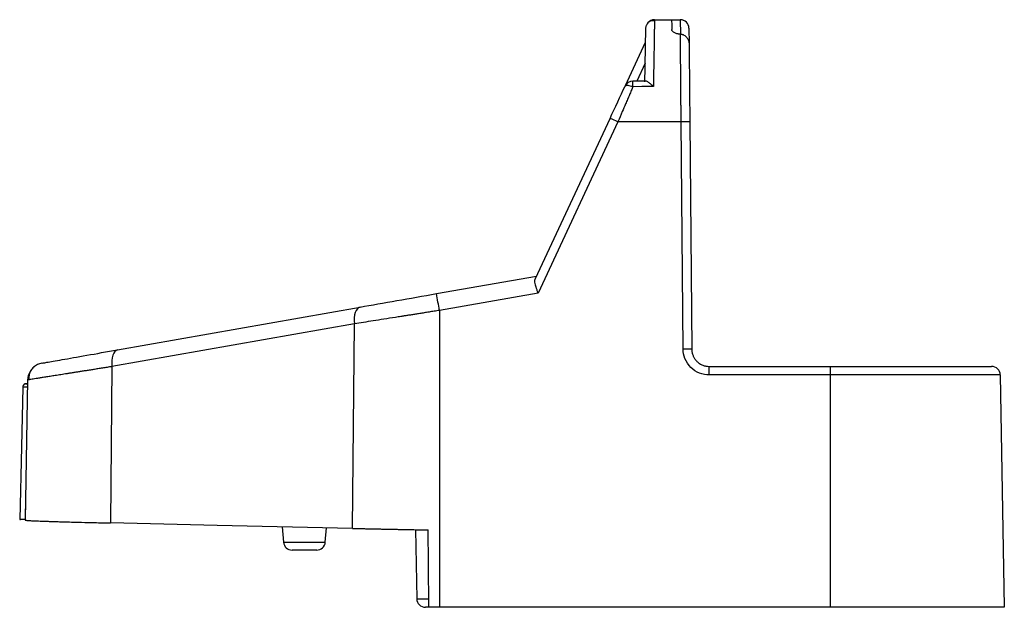
# Model space of a CAD drawing. Units: millimetres. Extents: x 157 to 372, y 104 to 350.
# Drawn here: x 315 to 372, y 211 to 245 of the extents above; entities that cross this region are included whole.
import ezdxf

# ---------------------------------------------------------------- set-up
doc = ezdxf.new("R2010")
doc.units = ezdxf.units.MM

msp = doc.modelspace()

# ---------------------------------------------------------------- linework, layer by layer
at = {"color": 7, "linetype": 'Continuous', "lineweight": 25}
for p, q in [((351.84, 244.602), (353.33, 244.602)), ((353.329, 244.602), (353.337, 243.768)), ((353.83, 244.106), (353.837, 243.227)), ((350.163, 240.808), (351.326, 243.302)), ((351.305, 242.086), (350.827, 241.061)), ((351.328, 241.065), (350.595, 241.059)), ((344.971, 229.674), (349.278, 238.91)), ((349.731, 238.707), (345.127, 228.833)), ((353.377, 238.707), (349.731, 238.707)), ((353.491, 225.598), (353.377, 238.707)), ((353.877, 238.703), (353.991, 225.594)), ((339.264, 228.798), (345.037, 229.815)), ((345.127, 228.833), (339.438, 227.83)), ((320.879, 225.556), (334.866, 228.022)), ((339.438, 227.83), (339.438, 210.702)), ((334.536, 227.055), (320.549, 224.588)), ((334.432, 215.255), (334.536, 227.055)), ((320.549, 224.588), (320.47, 215.568)), ((354.991, 224.111), (354.991, 224.602)), ((354.991, 224.602), (362, 224.602)), ((362, 224.111), (362, 224.602)), ((362, 224.602), (371.281, 224.602)), ((315.686, 223.818), (315.545, 215.73)), ((362, 224.111), (354.991, 224.111)), ((362, 210.702), (362, 224.111)), ((371.781, 224.111), (362, 224.111)), ((371.781, 224.111), (372.015, 210.702)), ((315.628, 223.602), (315.682, 223.602)), ((315.567, 217.01), (315.539, 215.764)), ((315.539, 215.764), (315.545, 215.764)), ((315.545, 215.764), (315.539, 215.764)), ((330.366, 215.346), (330.444, 214.459)), ((332.856, 214.459), (332.929, 215.289)), ((338.059, 215.182), (338.129, 211.194)), ((330.444, 214.459), (331.65, 214.459)), ((331.65, 214.459), (332.856, 214.459)), ((331.65, 214.002), (330.942, 214.002)), ((332.358, 214.002), (331.65, 214.002)), ((338.129, 211.194), (338.789, 211.194)), ((338.806, 210.702), (338.629, 210.702)), ((339.438, 210.702), (338.824, 210.702)), ((362, 210.702), (339.438, 210.702)), ((372.015, 210.702), (362, 210.702))]:
    msp.add_line(p, q, dxfattribs=at)
at = {"color": 7, "linetype": 'Continuous', "lineweight": 25, "flags": 128}
for points in [[(351.34, 244.111), (351.351, 244.207), (351.378, 244.293)], [(350.146, 240.771), (350.165, 240.793), (350.198, 240.809), (350.243, 240.816), (350.3, 240.816), (350.366, 240.807), (350.439, 240.791), (350.518, 240.767), (350.599, 240.737)], [(351.778, 240.747), (351.117, 240.742), (350.599, 240.737)], [(334.866, 228.022), (334.78, 227.99), (334.703, 227.926), (334.637, 227.832), (334.584, 227.712), (334.547, 227.569), (334.526, 227.408), (334.522, 227.235), (334.536, 227.055)], [(320.879, 225.556), (320.793, 225.524), (320.716, 225.46), (320.65, 225.366), (320.597, 225.245), (320.56, 225.102), (320.539, 224.941), (320.535, 224.768), (320.549, 224.588)], [(315.405, 223.407), (315.326, 219.955), (315.23, 215.773)], [(315.682, 223.6), (315.652, 223.599), (315.55, 223.589), (315.497, 223.571), (315.472, 223.545), (315.462, 223.53), (315.457, 223.522), (315.452, 223.514), (315.447, 223.506), (315.441, 223.497), (315.431, 223.479), (315.413, 223.443), (315.405, 223.407), (315.405, 223.407)], [(315.565, 223.591), (315.593, 223.599), (315.628, 223.602)], [(334.432, 215.255), (326.613, 215.43), (320.47, 215.568)], [(338.824, 210.702), (338.798, 213.204), (338.779, 215.169)]]:
    msp.add_lwpolyline(points, dxfattribs=at)
at = {"color": 7, "linetype": 'Continuous', "lineweight": 25}
for centre, radius, start, end in [((351.84, 244.102), 0.5, 90, 138.3229), ((353.33, 244.102), 0.5, 0.5, 90), ((350.599, 240.559), 0.5, 90.4365, 155), ((330.775, 240.664), 19.823, 0.212, 1.143), ((346.31, 231.663), 7.83, 64.0968, 67.7294), ((353.564, 231.539), 7.17, 87.5018, 91.498), ((260.055, 214.08), 80.565, 9.82718, 10.52614), ((353.679, 218.432), 7.168, 87.5014, 91.4987), ((316.686, 223.801), 1, 149.1836, 179), ((316.686, 223.801), 1, 100, 131.1758), ((371.281, 224.102), 0.5, 1, 90), ((330.942, 214.502), 0.5, 185, 270), ((332.358, 214.502), 0.5, 270, 355), ((338.629, 211.202), 0.5, 181, 270)]:
    msp.add_arc(centre, radius, start, end, dxfattribs=at)
for points, knots in [([(351.839, 244.534), (351.794, 244.541), (351.702, 244.555), (351.566, 244.513), (351.448, 244.426), (351.401, 244.337), (351.378, 244.293)], [0, 0, 0, 0, 0.248312, 0.500479, 0.752557, 1, 1, 1, 1]), ([(351.839, 244.532), (351.838, 244.477), (351.837, 244.384), (351.833, 244.142), (351.829, 243.878), (351.823, 243.52), (351.815, 243.04), (351.805, 242.403), (351.793, 241.638), (351.783, 241.05), (351.778, 240.747)], [0, 0, 0, 0, 0.137726, 0.233564, 0.3304, 0.428236, 0.557432, 0.695794, 0.843317, 1, 1, 1, 1]), ([(351.84, 244.602), (351.84, 244.602), (351.84, 244.601), (351.839, 244.534), (351.839, 244.532)], [0, 0, 0, 0, 0.971555, 1, 1, 1, 1]), ([(352.83, 244.576), (352.831, 244.578), (352.832, 244.582), (352.846, 244.587), (352.87, 244.592), (352.911, 244.596), (352.973, 244.599), (353.049, 244.601), (353.136, 244.602), (353.231, 244.602), (353.297, 244.602), (353.329, 244.602)], [0, 0, 0, 0, 0.083346, 0.166464, 0.250807, 0.376011, 0.499897, 0.623836, 0.749229, 0.874504, 1, 1, 1, 1]), ([(353.83, 244.106), (353.829, 244.128), (353.826, 244.171), (353.813, 244.235), (353.788, 244.307), (353.746, 244.384), (353.684, 244.459), (353.609, 244.521), (353.522, 244.566), (353.428, 244.597), (353.362, 244.6), (353.33, 244.602)], [0, 0, 0, 0, 0.082658, 0.165767, 0.250741, 0.374457, 0.499863, 0.622413, 0.749205, 0.874541, 1, 1, 1, 1]), ([(351.286, 241.025), (351.294, 241.461), (351.301, 241.886), (351.315, 242.655), (351.321, 242.998), (351.331, 243.555), (351.334, 243.768), (351.339, 244.046), (351.34, 244.111), (351.34, 244.111)], [0, 0, 0, 0, 0.25, 0.25, 0.5, 0.5, 0.75, 0.75, 1, 1, 1, 1]), ([(353.336, 243.768), (353.313, 243.769), (353.267, 243.77), (353.2, 243.779), (353.125, 243.794), (353.046, 243.82), (352.971, 243.856), (352.911, 243.897), (352.868, 243.941), (352.84, 243.986), (352.836, 244.016), (352.834, 244.031)], [0, 0, 0, 0, 0.0826123, 0.1652267, 0.2498462, 0.3741307, 0.4997973, 0.6236276, 0.749228, 0.874665, 1, 1, 1, 1]), ([(353.377, 238.707), (353.376, 238.792), (353.375, 238.96), (353.373, 239.209), (353.371, 239.454), (353.369, 239.694), (353.367, 239.928), (353.365, 240.156), (353.364, 240.379), (353.362, 240.595), (353.36, 240.804), (353.359, 241.008), (353.357, 241.204), (353.356, 241.394), (353.354, 241.577), (353.353, 241.753), (353.351, 241.923), (353.35, 242.085), (353.349, 242.241), (353.348, 242.39), (353.346, 242.533), (353.345, 242.668), (353.344, 242.798), (353.343, 242.921), (353.342, 243.038), (353.341, 243.149), (353.34, 243.253), (353.34, 243.353), (353.339, 243.446), (353.338, 243.534), (353.337, 243.617), (353.337, 243.695), (353.336, 243.744), (353.336, 243.768)], [0, 0, 0, 0, 0.04153, 0.082443, 0.122737, 0.162413, 0.201471, 0.239911, 0.277732, 0.314936, 0.351521, 0.387488, 0.422837, 0.457568, 0.491681, 0.525176, 0.558052, 0.59031, 0.62195, 0.652972, 0.683376, 0.713161, 0.742328, 0.770877, 0.798808, 0.826121, 0.852815, 0.878892, 0.90435, 0.92919, 0.953411, 0.977015, 1, 1, 1, 1]), ([(353.337, 243.768), (353.354, 243.767), (353.389, 243.766), (353.44, 243.756), (353.492, 243.74), (353.556, 243.711), (353.632, 243.661), (353.705, 243.585), (353.764, 243.495), (353.805, 243.397), (353.832, 243.293), (353.836, 243.222), (353.838, 243.186)], [0, 0, 0, 0, 0.061018, 0.122389, 0.185032, 0.249811, 0.372781, 0.499854, 0.621407, 0.749116, 0.87283, 1, 1, 1, 1]), ([(353.838, 243.186), (353.84, 242.95), (353.842, 242.665), (353.848, 242.011), (353.851, 241.642), (353.858, 240.85), (353.862, 240.427), (353.869, 239.566), (353.873, 239.129), (353.877, 238.703)], [0, 0, 0, 0, 0.25, 0.25, 0.5, 0.5, 0.75, 0.75, 1, 1, 1, 1]), ([(351.778, 240.747), (351.723, 240.799), (351.613, 240.903), (351.479, 241.003), (351.386, 241.051), (351.342, 241.069), (351.329, 241.064), (351.328, 241.064)], [0, 0, 0, 0, 0.318416, 0.636554, 0.819913, 0.987754, 1, 1, 1, 1]), ([(350.599, 240.737), (350.567, 240.662), (350.501, 240.508), (350.397, 240.266), (350.287, 240.008), (350.149, 239.685), (349.963, 239.25), (349.815, 238.904), (349.731, 238.707)], [0, 0, 0, 0, 0.114882, 0.23631, 0.364286, 0.498812, 0.714607, 1, 1, 1, 1]), ([(345.127, 228.833), (345.116, 228.864), (345.095, 228.923), (345.067, 229.008), (345.042, 229.084), (345.02, 229.152), (345.002, 229.212), (344.987, 229.264), (344.965, 229.35), (344.945, 229.462), (344.941, 229.584), (344.961, 229.645), (344.971, 229.674)], [0, 0, 0, 0, 0.09267, 0.178265, 0.256793, 0.328262, 0.392686, 0.450085, 0.500484, 0.682598, 0.848219, 1, 1, 1, 1]), ([(334.866, 228.022), (335.523, 228.138), (336.241, 228.265), (337.733, 228.528), (338.506, 228.664), (339.264, 228.798)], [0, 0, 0, 0, 0.5, 0.5, 1, 1, 1, 1]), ([(339.438, 227.83), (339.335, 227.814), (339.135, 227.782), (338.842, 227.736), (338.565, 227.692), (338.303, 227.651), (338.056, 227.612), (337.825, 227.575), (337.609, 227.541), (337.409, 227.509), (337.224, 227.48), (337.054, 227.453), (336.723, 227.401), (336.242, 227.325), (335.628, 227.228), (335.061, 227.138), (334.708, 227.082), (334.536, 227.055)], [0, 0, 0, 0, 0.060028, 0.117172, 0.17143, 0.222802, 0.271286, 0.316884, 0.359592, 0.399413, 0.436344, 0.470385, 0.501536, 0.636236, 0.764215, 0.88547, 1, 1, 1, 1]), ([(316.512, 224.786), (316.512, 224.786), (316.605, 224.802), (316.994, 224.871), (317.292, 224.923), (318.072, 225.061), (318.554, 225.146), (319.642, 225.338), (320.249, 225.445), (320.879, 225.556)], [0, 0, 0, 0, 0.25, 0.25, 0.5, 0.5, 0.75, 0.75, 1, 1, 1, 1]), ([(354.991, 224.111), (354.815, 224.111), (354.625, 224.143), (354.258, 224.288), (354.081, 224.401), (353.789, 224.691), (353.674, 224.866), (353.526, 225.233), (353.493, 225.422), (353.491, 225.598)], [0, 0, 0, 0, 0.25, 0.25, 0.5, 0.5, 0.75, 0.75, 1, 1, 1, 1]), ([(353.991, 225.594), (353.992, 225.56), (353.995, 225.495), (354.01, 225.401), (354.032, 225.314), (354.061, 225.233), (354.093, 225.159), (354.13, 225.093), (354.168, 225.033), (354.207, 224.98), (354.247, 224.934), (354.32, 224.857), (354.44, 224.76), (354.616, 224.669), (354.802, 224.613), (354.929, 224.606), (354.991, 224.602)], [0, 0, 0, 0, 0.064068, 0.125019, 0.182853, 0.237569, 0.289167, 0.337648, 0.38301, 0.425253, 0.464378, 0.500383, 0.630347, 0.756937, 0.880154, 1, 1, 1, 1]), ([(320.549, 224.588), (320.456, 224.574), (320.271, 224.544), (320.002, 224.502), (319.741, 224.461), (319.488, 224.421), (319.244, 224.382), (319.009, 224.345), (318.782, 224.309), (318.564, 224.275), (318.355, 224.242), (318.155, 224.21), (317.963, 224.179), (317.78, 224.15), (317.605, 224.123), (317.44, 224.096), (317.282, 224.071), (317.133, 224.048), (316.94, 224.017), (316.714, 223.981), (316.471, 223.943), (316.26, 223.91), (316.082, 223.881), (315.937, 223.858), (315.824, 223.841), (315.745, 223.828), (315.695, 223.82), (315.689, 223.819), (315.686, 223.818)], [0, 0, 0, 0, 0.031957, 0.063598, 0.094924, 0.125935, 0.15663, 0.18701, 0.217076, 0.246827, 0.276263, 0.305385, 0.334193, 0.362688, 0.390869, 0.418737, 0.446291, 0.473534, 0.500464, 0.557226, 0.613665, 0.669785, 0.725589, 0.78108, 0.836263, 0.891142, 0.945719, 1, 1, 1, 1]), ([(316.199, 224.674), (316.126, 224.625), (315.978, 224.527), (315.831, 224.312), (315.751, 224.072), (315.763, 223.911), (315.769, 223.832)], [0, 0, 0, 0, 0.247262, 0.499221, 0.751458, 1, 1, 1, 1]), ([(315.714, 223.406), (315.692, 223.406), (315.646, 223.406), (315.584, 223.407), (315.527, 223.407), (315.478, 223.408), (315.44, 223.408), (315.415, 223.408), (315.404, 223.407), (315.405, 223.407), (315.418, 223.406), (315.435, 223.406), (315.444, 223.406)], [0, 0, 0, 0, 0.092552, 0.189802, 0.2909, 0.394737, 0.5, 0.605263, 0.7091, 0.810198, 0.907448, 1, 1, 1, 1]), ([(315.628, 223.602), (315.595, 223.6), (315.547, 223.597), (315.499, 223.574), (315.467, 223.549), (315.44, 223.516), (315.42, 223.479), (315.408, 223.443), (315.406, 223.419), (315.405, 223.407)], [0, 0, 0, 0, 0.313358, 0.459016, 0.581121, 0.687362, 0.789782, 0.894513, 1, 1, 1, 1]), ([(315.539, 215.764), (315.514, 215.764), (315.465, 215.765), (315.401, 215.767), (315.346, 215.768), (315.301, 215.769), (315.263, 215.771), (315.236, 215.772), (315.228, 215.773), (315.236, 215.773), (315.258, 215.773), (315.269, 215.773)], [0, 0, 0, 0, 0.1048847, 0.2049087, 0.3024271, 0.3999658, 0.5000401, 0.6239453, 0.7492809, 0.8752954, 1, 1, 1, 1]), ([(315.551, 215.73), (315.55, 215.73), (315.545, 215.727), (315.592, 215.721), (315.692, 215.713), (315.851, 215.703), (316.038, 215.695), (316.231, 215.686), (316.415, 215.679), (316.627, 215.672), (316.869, 215.663), (317.141, 215.654), (317.446, 215.645), (317.804, 215.635), (318.25, 215.622), (318.83, 215.607), (319.571, 215.588), (320.156, 215.575), (320.47, 215.568)], [0, 0, 0, 0, 0.029848, 0.099715, 0.170513, 0.242241, 0.314901, 0.359226, 0.405078, 0.452457, 0.501362, 0.551794, 0.603753, 0.657239, 0.721404, 0.799922, 0.892788, 1, 1, 1, 1]), ([(334.432, 215.255), (334.524, 215.253), (334.704, 215.249), (334.976, 215.243), (335.245, 215.237), (335.511, 215.232), (335.772, 215.226), (336.028, 215.221), (336.279, 215.216), (336.525, 215.211), (336.764, 215.206), (336.998, 215.202), (337.224, 215.197), (337.444, 215.193), (337.657, 215.189), (337.863, 215.185), (338.061, 215.182), (338.251, 215.178), (338.434, 215.175), (338.609, 215.172), (338.723, 215.17), (338.779, 215.169)], [0, 0, 0, 0, 0.068757, 0.135723, 0.200898, 0.264281, 0.325872, 0.385672, 0.44368, 0.499896, 0.55432, 0.606953, 0.657793, 0.706842, 0.754098, 0.799562, 0.843234, 0.885114, 0.925202, 0.963497, 1, 1, 1, 1])]:
    msp.add_open_spline(points, degree=3, knots=knots, dxfattribs=at)
for points in [[(352.83, 244.576), (352.83, 244.512), (352.832, 244.325), (352.834, 244.031)], [(353.33, 244.602), (353.33, 244.602), (353.33, 244.602), (353.33, 244.602)], [(349.278, 238.91), (349.572, 239.541), (349.87, 240.18), (350.146, 240.771)]]:
    msp.add_open_spline(points, degree=3, dxfattribs=at)

doc.saveas('drawing.dxf')
